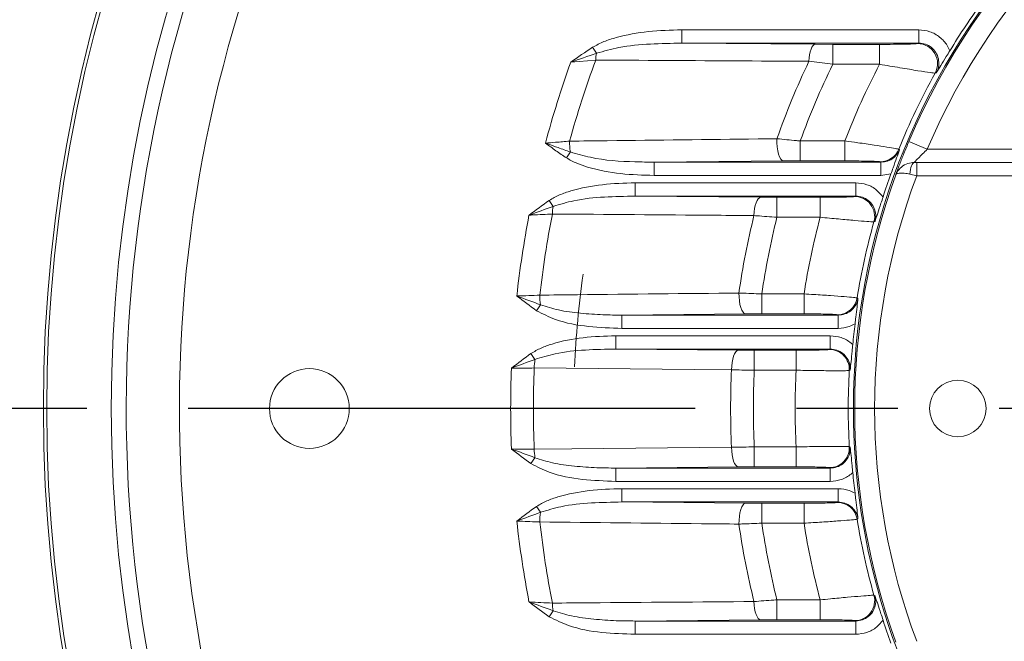
# Model space of a CAD drawing. Units: millimetres. Extents: x 0 to 425, y 0 to 273.
# Drawn here: x 49 to 74, y 138 to 154 of the extents above; entities that cross this region are included whole.
import ezdxf

# ---------------------------------------------------------------- set-up
doc = ezdxf.new("R2010")
doc.units = ezdxf.units.MM
doc.linetypes.add('CENTERX2', pattern=[20.32, 12.7, -2.54, 2.54, -2.54])
doc.layers.add('CENTER', color=16, linetype='CENTERX2')
doc.layers.add('DIMENSION', color=5, linetype='Continuous')
doc.styles.add('SLDTEXTSTYLE0', font='TXT', dxfattribs={"width": 0.605})
doc.dimstyles.new('SLDDIMSTYLE1', dxfattribs={"dimtxt": 2.54, "dimasz": 2.54, "dimexe": 0, "dimexo": 0.0625, "dimgap": 0.635, "dimtad": 0, "dimtih": 1, "dimtoh": 1, "dimdec": 1, "dimlfac": 6, "dimrnd": 1e-09, "dimzin": 12, "dimdsep": 46, "dimtxsty": 'SLDTEXTSTYLE0', "dimsah": 1, "dimcen": 0.09, "dimadec": 0, "dimazin": 3, "dimtfac": 1, "dimtdec": 1, "dimtofl": 0, "dimtmove": 0, "dimatfit": 3, "dimfxl": 1, "dimfrac": 2, "dimtolj": 1, "dimtzin": 12, "dimarcsym": 0})
doc.dimstyles.new('SLDDIMSTYLE2', dxfattribs={"dimtxt": 2.54, "dimasz": 2.54, "dimexe": 0, "dimexo": 0.0625, "dimgap": 0.635, "dimtad": 0, "dimtih": 1, "dimtoh": 1, "dimdec": 0, "dimlfac": 6, "dimrnd": 1e-09, "dimzin": 12, "dimdsep": 46, "dimtxsty": 'SLDTEXTSTYLE0', "dimsah": 1, "dimcen": 0.09, "dimadec": 0, "dimazin": 3, "dimtfac": 1, "dimtofl": 0, "dimtmove": 0, "dimatfit": 3, "dimfxl": 1, "dimfrac": 2, "dimtolj": 1, "dimtzin": 12, "dimarcsym": 0})
doc.dimstyles.new('SLDDIMSTYLE3', dxfattribs={"dimtxt": 2.54, "dimasz": 2.54, "dimexe": 0, "dimexo": 0.0625, "dimgap": 0.635, "dimtad": 0, "dimtih": 1, "dimtoh": 1, "dimdec": 0, "dimlfac": 6, "dimrnd": 1e-09, "dimzin": 12, "dimdsep": 46, "dimtxsty": 'SLDTEXTSTYLE0', "dimsah": 1, "dimcen": 0.09, "dimadec": 0, "dimazin": 3, "dimtfac": 1, "dimtdec": 0, "dimtofl": 0, "dimtmove": 0, "dimatfit": 3, "dimfxl": 1, "dimfrac": 2, "dimtolj": 1, "dimtzin": 12, "dimarcsym": 0})
doc.dimstyles.new('SLDDIMSTYLE4', dxfattribs={"dimtxt": 2.54, "dimasz": 2.54, "dimexe": 0, "dimexo": 0.0625, "dimgap": 0.635, "dimtad": 0, "dimtih": 1, "dimtoh": 1, "dimdec": 1, "dimlfac": 6, "dimrnd": 1e-09, "dimzin": 12, "dimdsep": 46, "dimtxsty": 'SLDTEXTSTYLE0', "dimsah": 1, "dimcen": 0, "dimadec": 0, "dimazin": 3, "dimtfac": 1, "dimtdec": 1, "dimtofl": 0, "dimtmove": 0, "dimatfit": 3, "dimfxl": 1, "dimfrac": 2, "dimtolj": 1, "dimtzin": 12, "dimarcsym": 0})
doc.dimstyles.new('SLDDIMSTYLE7', dxfattribs={"dimtxt": 2.54, "dimasz": 2.54, "dimexe": 0, "dimexo": 0.0625, "dimgap": 0.635, "dimtad": 0, "dimtih": 1, "dimtoh": 1, "dimdec": 4, "dimlfac": 6, "dimzin": 12, "dimdsep": 46, "dimtxsty": 'SLDTEXTSTYLE0', "dimsah": 1, "dimcen": 0.09, "dimadec": 1, "dimazin": 3, "dimtfac": 1, "dimtdec": 1, "dimtofl": 0, "dimtmove": 0, "dimatfit": 3, "dimfxl": 1, "dimfrac": 2, "dimtolj": 1, "dimtzin": 12, "dimarcsym": 0})
doc.dimstyles.new('SLDDIMSTYLE8', dxfattribs={"dimtxt": 2.54, "dimasz": 2.54, "dimexe": 0, "dimexo": 0.0625, "dimgap": 0.635, "dimtad": 0, "dimtih": 1, "dimtoh": 1, "dimdec": 4, "dimlfac": 6, "dimzin": 12, "dimdsep": 46, "dimtxsty": 'SLDTEXTSTYLE0', "dimsah": 1, "dimcen": 0.09, "dimadec": 0, "dimazin": 3, "dimtfac": 1, "dimtofl": 0, "dimtmove": 0, "dimatfit": 3, "dimfxl": 1, "dimfrac": 2, "dimtolj": 1, "dimtzin": 12, "dimarcsym": 0})

# ---------------------------------------------------------------- blocks, each defined once
blk = doc.blocks.new('_D_1')
at = {"layer": 'DIMENSION'}
for p, q in [((85.525, 210.913), (22.326, 210.913)), ((24.866, 210.913), (24.866, 189.404)), ((24.866, 144.247), (24.866, 185.506)), ((43.435, 144.247), (22.326, 144.247))]:
    blk.add_line(p, q, dxfattribs=at)
for points in [[(24.866, 210.913), (24.485, 208.373), (25.247, 208.373)], [(24.866, 144.247), (25.247, 146.787), (24.485, 146.787)]]:
    blk.add_solid(points, dxfattribs=at)
at = {"layer": 'DIMENSION', "insert": (21.956, 188.78), "char_height": 2.54, "attachment_point": 1, "style": 'SLDTEXTSTYLE0'}
blk.add_mtext('400', dxfattribs=at)
blk = doc.blocks.new('_D_7')
at = {"layer": 'DIMENSION'}
for p, q in [((103.933, 182.56), (109.676, 195.996)), ((109.676, 195.996), (112.851, 195.996)), ((71.181, 105.933), (103.933, 182.56))]:
    blk.add_line(p, q, dxfattribs=at)
blk.add_arc((87.557, 144.247), 78.475, 63.36919, 78.23158, dxfattribs=at)
for points in [[(103.933, 182.56), (102.584, 180.374), (103.285, 180.075)], [(71.181, 105.933), (72.53, 108.119), (71.829, 108.418)]]:
    blk.add_solid(points, dxfattribs=at)
at = {"layer": 'DIMENSION', "char_height": 2.54, "attachment_point": 1, "style": 'SLDTEXTSTYLE0'}
for s, insert in [('%%c', (112.851, 197.122)), ('500', (116.554, 197.129))]:
    blk.add_mtext(s, dxfattribs=dict(at, insert=insert))
blk = doc.blocks.new('_D_10')
at = {"layer": 'DIMENSION'}
for p, q in [((45.369, 161.721), (32.083, 167.225)), ((43.435, 144.247), (27.512, 144.247))]:
    blk.add_line(p, q, dxfattribs=at)
for start, end in [(157.5, 166.69991), (170.66178, 180)]:
    blk.add_arc((87.557, 144.247), 57.505, start, end, dxfattribs=at)
for points in [[(34.43, 166.253), (33.155, 164.023), (33.865, 163.747)], [(30.052, 144.247), (30.489, 146.777), (29.728, 146.794)]]:
    blk.add_solid(points, dxfattribs=at)
at = {"layer": 'DIMENSION', "insert": (27.076, 156.852), "char_height": 2.54, "attachment_point": 1, "style": 'SLDTEXTSTYLE0'}
blk.add_mtext('22.5°', dxfattribs=at)
blk = doc.blocks.new('_D_11')
at = {"layer": 'DIMENSION'}
for p, q in [((45.369, 161.721), (36.213, 165.514)), ((45.369, 126.772), (36.213, 122.979))]:
    blk.add_line(p, q, dxfattribs=at)
for start, end in [(157.5, 188.2818), (192.5649, 202.5)]:
    blk.add_arc((87.557, 144.247), 53.034, start, end, dxfattribs=at)
for points in [[(38.56, 164.542), (37.289, 162.31), (38, 162.035)], [(38.56, 123.951), (38, 126.458), (37.289, 126.183)]]:
    blk.add_solid(points, dxfattribs=at)
at = {"layer": 'DIMENSION', "insert": (32.758, 135.983), "char_height": 2.54, "attachment_point": 1, "style": 'SLDTEXTSTYLE0'}
blk.add_mtext('45°', dxfattribs=at)
blk = doc.blocks.new('_D_17')
at = {"layer": 'DIMENSION'}
for p, q in [((37.974, 146.279), (37.974, 233.236)), ((157.908, 141.465), (157.908, 233.236)), ((37.974, 230.696), (103.179, 230.696)), ((157.908, 230.696), (109, 230.696))]:
    blk.add_line(p, q, dxfattribs=at)
for points in [[(37.974, 230.696), (40.514, 230.315), (40.514, 231.077)], [(157.908, 230.696), (155.368, 231.077), (155.368, 230.315)]]:
    blk.add_solid(points, dxfattribs=at)
at = {"layer": 'DIMENSION', "insert": (103.179, 232.021), "char_height": 2.54, "attachment_point": 1, "style": 'SLDTEXTSTYLE0'}
blk.add_mtext('720', dxfattribs=at)
blk = doc.blocks.new('_D_19')
at = {"layer": 'DIMENSION'}
for p, q in [((37.974, 146.279), (37.974, 227.809)), ((137.557, 160.112), (137.557, 227.809)), ((37.974, 225.269), (88.168, 225.269)), ((137.557, 225.269), (93.989, 225.269))]:
    blk.add_line(p, q, dxfattribs=at)
for points in [[(37.974, 225.269), (40.514, 224.888), (40.514, 225.65)], [(137.557, 225.269), (135.017, 225.65), (135.017, 224.888)]]:
    blk.add_solid(points, dxfattribs=at)
at = {"layer": 'DIMENSION', "insert": (88.168, 226.595), "char_height": 2.54, "attachment_point": 1, "style": 'SLDTEXTSTYLE0'}
blk.add_mtext('598', dxfattribs=at)
blk = doc.blocks.new('SW_CENTERMARKSYMBOL_0')
at = {"layer": 'CENTER', "color": 0}
blk.add_line((15.098, -38.495), (-26.145, -38.495), dxfattribs=at)

msp = doc.modelspace()

# ---------------------------------------------------------------- linework, layer by layer
at = {"color": 7, "linetype": 'Continuous', "lineweight": 15}
for p, q in [((66.058035, 153.404675), (66.058035, 153.737894)), ((66.058035, 153.737894), (71.998099, 153.737894)), ((71.998099, 153.404675), (71.998099, 153.737894)), ((63.917669, 153.150667), (63.822748, 153.302662)), ((66.058035, 153.404675), (69.398007, 153.375396)), ((71.998099, 153.404675), (66.058035, 153.404675)), ((69.398007, 153.375396), (69.839907, 153.373554)), ((69.839907, 153.373554), (71.012367, 153.373554)), ((69.839907, 152.873725), (69.839907, 153.373554)), ((71.012367, 152.873725), (71.012367, 153.373554)), ((71.96839, 153.394233), (71.998099, 153.404675)), ((63.899628, 152.98191), (63.272868, 152.926097)), ((69.839907, 152.873725), (69.243548, 152.948964)), ((71.012367, 152.873725), (69.839907, 152.873725)), ((72.436015, 152.662589), (72.405019, 152.652185)), ((69.027242, 150.952626), (69.027242, 150.452797)), ((69.027242, 150.952626), (70.144895, 150.952626)), ((70.144895, 150.952626), (70.144895, 150.452797)), ((72.210283, 150.746509), (71.749876, 150.941509)), ((63.264789, 150.677651), (63.167798, 150.526968)), ((71.494274, 150.744693), (71.513627, 150.733757)), ((72.210283, 150.746509), (75.547779, 150.746509)), ((68.60279, 150.450954), (65.362035, 150.421675)), ((65.362035, 150.421675), (65.362035, 150.088456)), ((65.362035, 150.421675), (71.049721, 150.421675)), ((69.027242, 150.452797), (68.60279, 150.450954)), ((70.144895, 150.452797), (69.027242, 150.452797)), ((71.049721, 150.421675), (71.031401, 150.432117)), ((71.049721, 150.421675), (71.049721, 150.088456)), ((71.883475, 150.413214), (71.944702, 150.413175)), ((71.944702, 150.413175), (71.944702, 150.079842)), ((71.944702, 150.413175), (75.547779, 150.413175)), ((71.049721, 150.088456), (65.362035, 150.088456)), ((71.298866, 150.126517), (71.049721, 150.088456)), ((71.944702, 150.079842), (71.775894, 150.119959)), ((75.637282, 150.079842), (71.944702, 150.079842)), ((64.887832, 149.571342), (64.887832, 149.904561)), ((64.887832, 149.904561), (70.417428, 149.904561)), ((70.417428, 149.571342), (70.417428, 149.904561)), ((64.887832, 149.571342), (68.032396, 149.542063)), ((70.417428, 149.571342), (64.887832, 149.571342)), ((70.392787, 149.5609), (70.417428, 149.571342)), ((62.833298, 149.313241), (62.734141, 149.462508)), ((68.032396, 149.542063), (68.443069, 149.54022)), ((68.443069, 149.54022), (69.524478, 149.54022)), ((68.443069, 149.040392), (68.443069, 149.54022)), ((69.524478, 149.040392), (69.524478, 149.54022)), ((69.524478, 149.040392), (68.443069, 149.040392)), ((70.899402, 148.936756), (70.873547, 148.926219)), ((68.061599, 147.119292), (68.061599, 146.619464)), ((68.061599, 147.119292), (69.12062, 147.119292)), ((69.12062, 147.119292), (69.12062, 146.619464)), ((62.518894, 146.847422), (62.418761, 146.698809)), ((70.45285, 147.018728), (70.473429, 147.007925)), ((67.658088, 146.617621), (64.554899, 146.588342)), ((64.554899, 146.588342), (64.554899, 146.255123)), ((64.554899, 146.588342), (69.979447, 146.588342)), ((68.061599, 146.619464), (67.658088, 146.617621)), ((69.12062, 146.619464), (68.061599, 146.619464)), ((69.979447, 146.588342), (69.959967, 146.598784)), ((69.979447, 146.588342), (69.979447, 146.255123)), ((69.979447, 146.255123), (64.554899, 146.255123)), ((64.401261, 145.738008), (64.401261, 146.071228)), ((64.401261, 146.071228), (69.77887, 146.071228)), ((69.77887, 145.738008), (69.77887, 146.071228)), ((62.378492, 145.478205), (62.277647, 145.626336)), ((64.401261, 145.738008), (67.475099, 145.708729)), ((69.77887, 145.738008), (64.401261, 145.738008)), ((67.475099, 145.708729), (67.8745, 145.706887)), ((67.8745, 145.706887), (68.922885, 145.706887)), ((67.8745, 145.207058), (67.8745, 145.706887)), ((68.922885, 145.207058), (68.922885, 145.706887)), ((69.75736, 145.727567), (69.77887, 145.738008)), ((68.922885, 145.207058), (67.8745, 145.207058)), ((70.278585, 145.210924), (70.255918, 145.200254)), ((67.8745, 143.285959), (67.8745, 142.78613)), ((67.8745, 143.285959), (68.922885, 143.285959)), ((68.922885, 143.285959), (68.922885, 142.78613)), ((70.255918, 143.292763), (70.278585, 143.282093)), ((62.378492, 143.014812), (62.277647, 142.866681)), ((67.475099, 142.784288), (64.401261, 142.755009)), ((64.401261, 142.755009), (64.401261, 142.42179)), ((64.401261, 142.755009), (69.77887, 142.755009)), ((67.8745, 142.78613), (67.475099, 142.784288)), ((68.922885, 142.78613), (67.8745, 142.78613)), ((69.77887, 142.755009), (69.75736, 142.765451)), ((69.77887, 142.755009), (69.77887, 142.42179)), ((69.77887, 142.42179), (64.401261, 142.42179)), ((64.554899, 141.904675), (64.554899, 142.237894)), ((64.554899, 142.237894), (69.979447, 142.237894)), ((69.979447, 141.904675), (69.979447, 142.237894)), ((64.554899, 141.904675), (67.658088, 141.875396)), ((69.979447, 141.904675), (64.554899, 141.904675)), ((69.959967, 141.894233), (69.979447, 141.904675)), ((62.518894, 141.645595), (62.418761, 141.794208)), ((67.658088, 141.875396), (68.061599, 141.873554)), ((68.061599, 141.873554), (69.12062, 141.873554)), ((68.061599, 141.373725), (68.061599, 141.873554)), ((69.12062, 141.373725), (69.12062, 141.873554)), ((70.473429, 141.485092), (70.45285, 141.474289)), ((69.12062, 141.373725), (68.061599, 141.373725)), ((68.443069, 139.452626), (68.443069, 138.952797)), ((68.443069, 139.452626), (69.524478, 139.452626)), ((69.524478, 139.452626), (69.524478, 138.952797)), ((70.873547, 139.566798), (70.899402, 139.556261)), ((62.833298, 139.179776), (62.734141, 139.030509)), ((68.032396, 138.950954), (64.887832, 138.921675)), ((68.443069, 138.952797), (68.032396, 138.950954)), ((69.524478, 138.952797), (68.443069, 138.952797)), ((70.417428, 138.921675), (70.392787, 138.932117)), ((64.887832, 138.921675), (64.887832, 138.588456)), ((64.887832, 138.921675), (70.417428, 138.921675)), ((70.417428, 138.921675), (70.417428, 138.588456)), ((70.417428, 138.588456), (64.887832, 138.588456))]:
    msp.add_line(p, q, dxfattribs=at)
at = {"color": 7, "linetype": 'Continuous', "lineweight": 15, "flags": 128}
for points in [[(69.243548, 152.948964), (69.250575, 153.033869), (69.262097, 153.113947), (69.277761, 153.186758), (69.297092, 153.250082), (69.319499, 153.301988), (69.3443, 153.340895), (69.370737, 153.365615), (69.398007, 153.375396)], [(68.441568, 151.007808), (68.442045, 150.904233), (68.449421, 150.802656), (68.46338, 150.707437), (68.483322, 150.622661), (68.508392, 150.551968), (68.537513, 150.498392), (68.569436, 150.464232), (68.60279, 150.450954)], [(71.883475, 150.413214), (71.864093, 150.406999), (71.845333, 150.390275), (71.827799, 150.363579), (71.812054, 150.327769), (71.798604, 150.283995), (71.78788, 150.233665), (71.780228, 150.178394), (71.775894, 150.119959)], [(67.866322, 149.083025), (67.872324, 149.173054), (67.883675, 149.258712), (67.899996, 149.337136), (67.920741, 149.405705), (67.945216, 149.462128), (67.972606, 149.504521), (68.001993, 149.531466), (68.032396, 149.542063)], [(67.48883, 147.141869), (67.491371, 147.042478), (67.500517, 146.946057), (67.515906, 146.856426), (67.536928, 146.777138), (67.562751, 146.711332), (67.59235, 146.661617), (67.624555, 146.629962), (67.658088, 146.617621)], [(67.304285, 145.217087), (67.30873, 145.311953), (67.31924, 145.403062), (67.335432, 145.487093), (67.356716, 145.560982), (67.382316, 145.622035), (67.411298, 145.668027), (67.442606, 145.697281), (67.475099, 145.708729)], [(67.304285, 145.217087), (66.364554, 145.225744), (62.358888, 145.262901)], [(62.358888, 143.230116), (63.298595, 143.238864), (67.304285, 143.275931)], [(67.304285, 143.275931), (67.30873, 143.181064), (67.31924, 143.089955), (67.335432, 143.005924), (67.356716, 142.932035), (67.382316, 142.870982), (67.411298, 142.82499), (67.442606, 142.795737), (67.475099, 142.784288)], [(67.48883, 141.351148), (67.491371, 141.450539), (67.500517, 141.54696), (67.515906, 141.636591), (67.536928, 141.715879), (67.562751, 141.781685), (67.59235, 141.8314), (67.624555, 141.863055), (67.658088, 141.875396)], [(67.866322, 139.409992), (67.872324, 139.319963), (67.883675, 139.234305), (67.899996, 139.155882), (67.920741, 139.087312), (67.945216, 139.030889), (67.972606, 138.988496), (68.001993, 138.961551), (68.032396, 138.950954)]]:
    msp.add_lwpolyline(points, dxfattribs=at)
at = {"color": 7, "linetype": 'Continuous', "lineweight": 15}
for centre, radius in [((87.557197, 144.246509), 37.5), ((87.557197, 144.246509), 37.416667), ((87.557197, 144.246509), 35.798395), ((56.723864, 144.246509), 1), ((72.973864, 144.246509), 0.708333)]:
    msp.add_circle(centre, radius, dxfattribs=at)
for centre, radius, start, end in [((87.557197, 144.246509), 35.423516, 98.2264973, 201.7735027), ((87.557197, 144.246509), 34.09201, 98.4047548, 201.5952452), ((87.557197, 144.246509), 45.833333, 140.7358759, 219.2641241), ((87.557197, 144.246509), 17.200295, 291.3219061, 180), ((87.557197, 144.246509), 17.166667, 112.9544994, 157.0455006), ((87.557197, 144.246509), 16.666667, 112.9544994, 157.0455006), ((87.557197, 144.246509), 17.288951, 143.8254006, 148.766921), ((71.96648, 152.893626), 0.500611, 331.1646576, 89.7813007), ((65.259759, 152.921845), 1.361457, 170.3242853, 177.4713891), ((87.557197, 144.246509), 25.788833, 160.3323388, 165.0480577), ((87.557197, 144.246509), 25.2188, 159.7336649, 164.5867769), ((87.557197, 144.246509), 20.276155, 154.5834185, 160.5210427), ((87.557197, 144.246509), 19.706122, 154.0368035, 160.1044647), ((87.557197, 144.246509), 18.659053, 152.4604434, 158.9364722), ((87.557197, 144.246509), 17.327547, 150.9806623, 157.9744245), ((64.660277, 150.913669), 1.415306, 178.5644263, 189.5995398), ((71.030593, 150.932321), 0.500204, 270.092545, 337.9693015), ((87.557197, 144.246509), 17.166667, 160.0615668, 199.9384332), ((87.557197, 144.246509), 16.666667, 159.5126849, 200.4873151), ((87.557197, 144.246509), 17.288951, 160.116906, 162.1417263), ((70.391383, 149.060412), 0.500489, 344.4473788, 89.8393007), ((64.153371, 149.085109), 1.339641, 170.1951134, 178.4046471), ((87.557197, 144.246509), 25.788833, 169.1685381, 173.7212523), ((87.557197, 144.246509), 25.2188, 168.8520143, 173.5268365), ((87.557197, 144.246509), 20.276155, 166.2000714, 171.790309), ((87.557197, 144.246509), 19.706122, 165.9204563, 171.6174761), ((87.557197, 144.246509), 18.659053, 165.1126188, 171.1434041), ((87.557197, 144.246509), 17.327547, 164.3313607, 170.7937349), ((87.557197, 144.246509), 24.208333, 172.0073964, 177.5259968), ((63.86513, 147.078939), 1.365999, 179.5519424, 189.7579117), ((69.959037, 147.099093), 0.500309, 270.1064807, 350.7565144), ((87.557197, 144.246509), 17.288951, 172.9508079, 174.6726769), ((69.756246, 145.227171), 0.500397, 356.9165921, 89.8723499), ((63.700731, 145.249269), 1.341913, 170.1770429, 179.4179481), ((87.557197, 144.246509), 25.788833, 177.7489845, 182.2510155), ((87.557197, 144.246509), 25.2188, 177.6901851, 182.3098149), ((87.557197, 144.246509), 20.276155, 177.2563199, 182.7436801), ((87.557197, 144.246509), 19.706122, 177.2060833, 182.7939167), ((87.557197, 144.246509), 18.659053, 177.0491653, 182.9508347), ((87.557197, 144.246509), 17.327547, 176.844721, 183.155279), ((87.557197, 144.246509), 17.200295, 180, 248.6780939), ((63.700731, 143.243748), 1.341913, 180.5820519, 189.8229571), ((69.756246, 143.265846), 0.500397, 270.1276501, 3.0834079), ((87.557197, 144.246509), 17.288951, 185.3273231, 187.0491921), ((69.959037, 141.393925), 0.500309, 9.2434856, 89.8935193), ((87.557197, 144.246509), 25.788833, 186.2787477, 190.8314619), ((63.86513, 141.414078), 1.365999, 170.2420883, 180.4480576), ((87.557197, 144.246509), 25.2188, 186.4731635, 191.1479857), ((87.557197, 144.246509), 17.327547, 189.2062651, 195.6686393), ((87.557197, 144.246509), 20.276155, 188.209691, 193.7999286), ((87.557197, 144.246509), 19.706122, 188.3825239, 194.0795437), ((87.557197, 144.246509), 18.659053, 188.8565959, 194.8873812), ((70.391383, 139.432605), 0.500489, 270.1606993, 15.5526212), ((64.153371, 139.407908), 1.339641, 181.5953529, 189.8048866), ((87.557197, 144.246509), 17.288951, 197.8582737, 199.883094)]:
    msp.add_arc(centre, radius, start, end, dxfattribs=at)
for points, knots in [([(63.822748, 153.302662), (63.915756, 153.35208), (64.104, 153.452099), (64.570891, 153.595988), (65.224337, 153.714101), (65.778312, 153.729911), (66.058035, 153.737894)], [0, 0, 0, 0, 0.13713298, 0.277551156, 0.635207327, 1, 1, 1, 1]), ([(71.998099, 153.737894), (72.092172, 153.72869), (72.280325, 153.710282), (72.529452, 153.566017), (72.693071, 153.387584), (72.753074, 153.256831), (72.774019, 153.211189)], [0, 0, 0, 0, 0.2830344666, 0.5660933541, 0.8485357487, 1, 1, 1, 1]), ([(63.272868, 152.926097), (63.273754, 152.926735), (63.454085, 153.056477), (63.638871, 153.179873), (63.822748, 153.302662)], [0, 0, 0, 0, 0.004915955, 1, 1, 1, 1]), ([(66.058035, 153.404675), (65.795369, 153.399859), (65.268471, 153.390197), (64.54658, 153.327356), (64.104564, 153.203175), (63.917669, 153.150667)], [0, 0, 0, 0, 0.364579039, 0.731328271, 1, 1, 1, 1]), ([(71.012367, 153.373554), (71.130772, 153.373854), (71.367767, 153.374455), (71.678263, 153.379124), (71.884407, 153.385565), (71.956257, 153.391026), (71.96652, 153.393739), (71.96839, 153.394233)], [0, 0, 0, 0, 0.261163171, 0.522739042, 0.76931939, 0.957950439, 1, 1, 1, 1]), ([(72.436015, 152.662589), (72.44026, 152.670491), (72.470951, 152.727629), (72.505533, 152.846161), (72.497253, 153.016504), (72.432418, 153.175064), (72.318315, 153.302146), (72.16776, 153.388326), (72.054685, 153.399222), (71.998099, 153.404675)], [0, 0, 0, 0, 0.025998707, 0.187975099, 0.349612994, 0.511399778, 0.673760776, 0.836743036, 1, 1, 1, 1]), ([(63.917669, 153.150667), (63.703875, 153.077214), (63.488943, 153.003369), (63.274006, 152.926504), (63.272868, 152.926097)], [0, 0, 0, 0, 0.994701719, 1, 1, 1, 1]), ([(72.774019, 153.211189), (72.74475, 153.163146), (72.665137, 153.03247), (72.549914, 152.846628), (72.472969, 152.722713), (72.436258, 152.662984), (72.436015, 152.662589)], [0, 0, 0, 0, 0.230550774, 0.627093336, 0.997529999, 1, 1, 1, 1]), ([(69.243548, 152.948964), (68.927064, 152.950706), (67.344631, 152.959413), (65.5641, 152.970658), (64.101065, 152.980549), (63.899628, 152.98191)], [0, 0, 0, 0, 0.177345514, 0.886733334, 1, 1, 1, 1]), ([(72.405019, 152.652185), (72.402435, 152.652129), (72.388346, 152.651827), (72.28776, 152.6645), (71.992396, 152.710949), (71.537381, 152.786077), (71.186611, 152.844636), (71.012367, 152.873725)], [0, 0, 0, 0, 0.043851046, 0.239035306, 0.488170366, 0.745750941, 1, 1, 1, 1]), ([(62.641508, 150.900254), (62.725022, 150.906506), (62.930395, 150.921882), (63.128103, 150.938981), (63.245415, 150.949126)], [0, 0, 0, 0, 0.4066460829, 1, 1, 1, 1]), ([(62.641508, 150.900254), (62.642607, 150.89985), (62.646988, 150.898243), (62.666859, 150.890956), (62.771326, 150.852708), (62.975071, 150.778412), (63.162664, 150.713169), (63.264789, 150.677651)], [0, 0, 0, 0, 0.005289511, 0.021065064, 0.095565618, 0.507628504, 1, 1, 1, 1]), ([(63.167798, 150.526968), (63.078935, 150.586506), (62.901069, 150.705676), (62.728949, 150.834818), (62.642348, 150.899625), (62.641508, 150.900254)], [0, 0, 0, 0, 0.4971667911, 0.9951196498, 1, 1, 1, 1]), ([(63.245415, 150.949126), (63.560068, 150.952587), (65.133341, 150.969891), (66.865286, 150.98943), (68.284176, 151.005973), (68.441568, 151.007808)], [0, 0, 0, 0, 0.18184875, 0.909245893, 1, 1, 1, 1]), ([(68.441568, 151.007808), (68.604758, 150.992939), (68.797899, 150.97534), (68.996453, 150.955675), (69.027242, 150.952626)], [0, 0, 0, 0, 0.8449344867, 1, 1, 1, 1]), ([(70.144895, 150.952626), (70.253692, 150.938023), (70.511119, 150.903473), (70.884971, 150.849343), (71.209666, 150.798864), (71.43444, 150.760426), (71.474265, 150.749954), (71.494274, 150.744693)], [0, 0, 0, 0, 0.1608259233, 0.380532861, 0.588616196, 0.7933027982, 1, 1, 1, 1]), ([(71.419508, 150.100517), (71.428095, 150.124174), (71.447559, 150.177797), (71.518654, 150.368534), (71.622805, 150.636586), (71.707458, 150.839723), (71.749876, 150.941509)], [0, 0, 0, 0, 0.201185204, 0.456008983, 0.727421467, 1, 1, 1, 1]), ([(63.264789, 150.677651), (63.43185, 150.62865), (63.95815, 150.474281), (64.670119, 150.430152), (65.202681, 150.423628), (65.362035, 150.421675)], [0, 0, 0, 0, 0.245789833, 0.774324343, 1, 1, 1, 1]), ([(71.049721, 150.421675), (71.106089, 150.427143), (71.218783, 150.438073), (71.368124, 150.524364), (71.465441, 150.630361), (71.501384, 150.707487), (71.513627, 150.733757)], [0, 0, 0, 0, 0.2847142, 0.569209234, 0.853264387, 1, 1, 1, 1]), ([(71.513627, 150.733757), (71.513472, 150.733321), (71.490057, 150.667319), (71.441952, 150.529753), (71.369611, 150.323396), (71.317889, 150.179458), (71.298866, 150.126517)], [0, 0, 0, 0, 0.002463805, 0.373019363, 0.769393359, 1, 1, 1, 1]), ([(72.210283, 150.746509), (72.169552, 150.707444), (72.090559, 150.631681), (71.989155, 150.527522), (71.921713, 150.45529), (71.894933, 150.425864), (71.885405, 150.415351), (71.88422, 150.414038), (71.883475, 150.413214)], [0, 0, 0, 0, 0.26908636, 0.521872056, 0.740132974, 0.884039752, 0.927186783, 1, 1, 1, 1]), ([(65.362035, 150.088456), (65.083681, 150.0968), (64.522075, 150.113635), (63.873418, 150.23681), (63.42102, 150.387017), (63.252642, 150.480077), (63.167798, 150.526968)], [0, 0, 0, 0, 0.36933236, 0.745163605, 0.87159138, 1, 1, 1, 1]), ([(71.031401, 150.432117), (71.018424, 150.434421), (70.992482, 150.439027), (70.843826, 150.445068), (70.629904, 150.44973), (70.384778, 150.452382), (70.21632, 150.452673), (70.144895, 150.452797)], [0, 0, 0, 0, 0.202561961, 0.404904244, 0.613335867, 0.836057285, 1, 1, 1, 1]), ([(71.883475, 150.413214), (71.829198, 150.408086), (71.712662, 150.397074), (71.557175, 150.307852), (71.463028, 150.198663), (71.428506, 150.125222), (71.419698, 150.10104), (71.419508, 150.100517)], [0, 0, 0, 0, 0.262861823, 0.564385076, 0.859649929, 0.996967217, 1, 1, 1, 1]), ([(71.775894, 150.119959), (71.727102, 150.129728), (71.622048, 150.15076), (71.49972, 150.149414), (71.437532, 150.128238), (71.422218, 150.107889), (71.419565, 150.100673), (71.419508, 150.100517)], [0, 0, 0, 0, 0.262528708, 0.565245655, 0.86061605, 0.996994779, 1, 1, 1, 1]), ([(62.734141, 149.462508), (62.819694, 149.510997), (62.992963, 149.6092), (63.437429, 149.756853), (64.071388, 149.8795), (64.613618, 149.896144), (64.887832, 149.904561)], [0, 0, 0, 0, 0.132477472, 0.268302305, 0.629969313, 1, 1, 1, 1]), ([(70.417428, 149.904561), (70.511043, 149.895167), (70.698278, 149.876379), (70.939328, 149.742365), (71.05036, 149.60937), (71.101262, 149.548399)], [0, 0, 0, 0, 0.351290092, 0.702602846, 1, 1, 1, 1]), ([(64.887832, 149.571342), (64.632103, 149.566272), (64.118878, 149.556097), (63.424881, 149.49124), (63.005383, 149.365019), (62.833298, 149.313241)], [0, 0, 0, 0, 0.369379449, 0.741308744, 1, 1, 1, 1]), ([(69.524478, 149.54022), (69.624654, 149.540477), (69.825034, 149.540991), (70.091256, 149.544994), (70.288433, 149.550845), (70.375874, 149.556574), (70.389193, 149.559981), (70.392787, 149.5609)], [0, 0, 0, 0, 0.232558648, 0.4651878576, 0.69520776, 0.9177720385, 1, 1, 1, 1]), ([(70.899402, 148.936756), (70.905349, 148.962349), (70.923957, 149.042426), (70.915312, 149.183519), (70.851, 149.341756), (70.736917, 149.468829), (70.58673, 149.554954), (70.473886, 149.565877), (70.417428, 149.571342)], [0, 0, 0, 0, 0.085648289, 0.267988791, 0.450375653, 0.633177548, 0.816474639, 1, 1, 1, 1]), ([(71.101262, 149.548399), (71.0839, 149.494889), (71.036696, 149.349409), (70.967604, 149.142003), (70.921437, 149.003756), (70.899547, 148.937197), (70.899402, 148.936756)], [0, 0, 0, 0, 0.230620913, 0.626993345, 0.997532692, 1, 1, 1, 1]), ([(62.227813, 149.092763), (62.228624, 149.093387), (62.394361, 149.220692), (62.564668, 149.341897), (62.734141, 149.462508)], [0, 0, 0, 0, 0.004894752, 1, 1, 1, 1]), ([(62.833298, 149.313241), (62.632592, 149.24104), (62.430812, 149.168453), (62.228888, 149.093164), (62.227813, 149.092763)], [0, 0, 0, 0, 0.994674725, 1, 1, 1, 1]), ([(62.814249, 149.122406), (62.650608, 149.114536), (62.460677, 149.105402), (62.261761, 149.094622), (62.231279, 149.092953), (62.227813, 149.092763)], [0, 0, 0, 0, 0.846545675, 0.982547075, 1, 1, 1, 1]), ([(67.866322, 149.083025), (67.55214, 149.085361), (65.867199, 149.097884), (64.183775, 149.111405), (62.814249, 149.122406)], [0, 0, 0, 0, 0.186464291, 1, 1, 1, 1]), ([(68.443069, 149.040392), (68.273953, 149.052704), (68.07723, 149.067025), (67.892277, 149.081056), (67.866322, 149.083025)], [0, 0, 0, 0, 0.8596682441, 1, 1, 1, 1]), ([(70.873547, 148.926219), (70.868116, 148.925871), (70.848035, 148.92458), (70.713882, 148.932917), (70.408443, 148.958421), (69.993751, 148.995961), (69.680752, 149.025596), (69.524478, 149.040392)], [0, 0, 0, 0, 0.0832154401, 0.3076701793, 0.5379390548, 0.7693020768, 1, 1, 1, 1]), ([(61.923056, 147.06692), (61.928526, 147.067099), (62.123628, 147.073457), (62.31407, 147.081654), (62.499173, 147.089621)], [0, 0, 0, 0, 0.028033473, 1, 1, 1, 1]), ([(62.499173, 147.089621), (62.812669, 147.09285), (64.475548, 147.109975), (66.13899, 147.127582), (67.48883, 147.141869)], [0, 0, 0, 0, 0.188525887, 1, 1, 1, 1]), ([(67.48883, 147.141869), (67.652664, 147.135805), (67.841519, 147.128815), (68.035853, 147.120406), (68.061599, 147.119292)], [0, 0, 0, 0, 0.867515464, 1, 1, 1, 1]), ([(69.12062, 147.119292), (69.202451, 147.114485), (69.433079, 147.100935), (69.79568, 147.07711), (70.142813, 147.051331), (70.387413, 147.029928), (70.431028, 147.022463), (70.45285, 147.018728)], [0, 0, 0, 0, 0.1216618841, 0.3428883244, 0.5621107932, 0.7809117623, 1, 1, 1, 1]), ([(61.923056, 147.06692), (61.924114, 147.066521), (62.122826, 146.991557), (62.321389, 146.919297), (62.518894, 146.847422)], [0, 0, 0, 0, 0.005322649, 1, 1, 1, 1]), ([(62.418761, 146.698809), (62.252736, 146.818821), (62.085897, 146.939422), (61.923846, 147.066302), (61.923056, 147.06692)], [0, 0, 0, 0, 0.995124042, 1, 1, 1, 1]), ([(62.518894, 146.847422), (62.666937, 146.800332), (62.993228, 146.696544), (63.520895, 146.632588), (64.051372, 146.592471), (64.397081, 146.589636), (64.554899, 146.588342)], [0, 0, 0, 0, 0.225498626, 0.497002538, 0.770379331, 1, 1, 1, 1]), ([(69.979447, 146.588342), (70.035792, 146.593816), (70.148434, 146.60476), (70.298471, 146.690908), (70.412002, 146.817769), (70.459919, 146.933153), (70.471642, 146.998036), (70.473429, 147.007925)], [0, 0, 0, 0, 0.239699111, 0.479194346, 0.718273074, 0.957059345, 1, 1, 1, 1]), ([(70.473429, 147.007925), (70.473375, 147.007465), (70.465205, 146.937908), (70.448863, 146.793117), (70.424174, 146.575888), (70.405719, 146.424079), (70.39893, 146.368234)], [0, 0, 0, 0, 0.002464623, 0.37304289, 0.769366154, 1, 1, 1, 1]), ([(64.554899, 146.255123), (64.277254, 146.265629), (63.716271, 146.286856), (62.981216, 146.413057), (62.572953, 146.620473), (62.418761, 146.698809)], [0, 0, 0, 0, 0.378813164, 0.765391894, 1, 1, 1, 1]), ([(69.959967, 146.598784), (69.946332, 146.601194), (69.919065, 146.606014), (69.764854, 146.612292), (69.545981, 146.616939), (69.317519, 146.619183), (69.172215, 146.61939), (69.12062, 146.619464)], [0, 0, 0, 0, 0.2183901344, 0.4367513067, 0.6560453565, 0.8778681191, 1, 1, 1, 1]), ([(70.39893, 146.368234), (70.351872, 146.343812), (70.221346, 146.276072), (70.073799, 146.263294), (69.979447, 146.255123)], [0, 0, 0, 0, 0.360530221, 1, 1, 1, 1]), ([(62.277647, 145.626336), (62.360435, 145.674471), (62.528146, 145.771982), (62.964246, 145.921166), (63.591057, 146.045654), (64.129024, 146.062635), (64.401261, 146.071228)], [0, 0, 0, 0, 0.130666226, 0.264702629, 0.62790361, 1, 1, 1, 1]), ([(69.77887, 146.071228), (69.872578, 146.062018), (70.060001, 146.043597), (70.244575, 145.938041), (70.328813, 145.864096), (70.342925, 145.851708)], [0, 0, 0, 0, 0.454279383, 0.908582531, 1, 1, 1, 1]), ([(70.342925, 145.851708), (70.337586, 145.795706), (70.323074, 145.643472), (70.300629, 145.42602), (70.285558, 145.281088), (70.27863, 145.211385), (70.278585, 145.210924)], [0, 0, 0, 0, 0.230640112, 0.626959045, 0.997534285, 1, 1, 1, 1]), ([(61.788264, 145.25943), (61.789045, 145.260047), (61.949057, 145.386399), (62.113754, 145.506661), (62.277647, 145.626336)], [0, 0, 0, 0, 0.0048805089, 1, 1, 1, 1]), ([(64.401261, 145.738008), (64.148098, 145.732836), (63.63992, 145.722453), (62.956205, 145.656797), (62.545089, 145.529706), (62.378492, 145.478205)], [0, 0, 0, 0, 0.371247068, 0.745208423, 1, 1, 1, 1]), ([(68.922885, 145.706887), (69.016867, 145.707129), (69.20483, 145.707613), (69.455316, 145.711386), (69.644571, 145.716939), (69.73798, 145.722714), (69.752542, 145.72636), (69.75736, 145.727567)], [0, 0, 0, 0, 0.222491524, 0.444978106, 0.667552783, 0.88999408, 1, 1, 1, 1]), ([(70.278585, 145.210924), (70.277466, 145.25703), (70.274985, 145.35933), (70.21128, 145.508558), (70.098197, 145.635457), (69.947936, 145.721605), (69.835244, 145.732539), (69.77887, 145.738008)], [0, 0, 0, 0, 0.169850394, 0.376868288, 0.584219115, 0.792005708, 1, 1, 1, 1]), ([(62.378492, 145.478205), (62.182864, 145.406534), (61.986187, 145.33448), (61.789314, 145.259828), (61.788264, 145.25943)], [0, 0, 0, 0, 0.9946665957, 1, 1, 1, 1]), ([(62.358888, 145.262901), (62.194973, 145.262434), (62.013162, 145.261916), (61.819558, 145.259794), (61.794708, 145.259505), (61.788264, 145.25943)], [0, 0, 0, 0, 0.871537957, 0.966686953, 1, 1, 1, 1]), ([(67.8745, 145.207058), (67.704815, 145.209756), (67.510231, 145.212849), (67.327649, 145.216606), (67.304285, 145.217087)], [0, 0, 0, 0, 0.872038542, 1, 1, 1, 1]), ([(70.255918, 145.200254), (70.24826, 145.199246), (70.225122, 145.196198), (70.076074, 145.193758), (69.773773, 145.19462), (69.373486, 145.199011), (69.073093, 145.204376), (68.922885, 145.207058)], [0, 0, 0, 0, 0.110059735, 0.332547285, 0.555096995, 0.777531943, 1, 1, 1, 1]), ([(61.788264, 143.233587), (61.794711, 143.233512), (61.98798, 143.231255), (62.176579, 143.230676), (62.358888, 143.230116)], [0, 0, 0, 0, 0.033353676, 1, 1, 1, 1]), ([(61.788264, 143.233587), (61.789314, 143.233189), (61.986187, 143.158538), (62.182864, 143.086483), (62.378492, 143.014812)], [0, 0, 0, 0, 0.005333404, 1, 1, 1, 1]), ([(62.277647, 142.866681), (62.113754, 142.986356), (61.949057, 143.106619), (61.789045, 143.23297), (61.788264, 143.233587)], [0, 0, 0, 0, 0.995119491, 1, 1, 1, 1]), ([(67.304285, 143.275931), (67.468222, 143.279097), (67.656212, 143.282728), (67.849738, 143.285592), (67.8745, 143.285959)], [0, 0, 0, 0, 0.872046131, 1, 1, 1, 1]), ([(68.922885, 143.285959), (68.99769, 143.287347), (69.2221, 143.29151), (69.582729, 143.296575), (69.936915, 143.299285), (70.187793, 143.298408), (70.233207, 143.294645), (70.255918, 143.292763)], [0, 0, 0, 0, 0.111246753, 0.333733527, 0.555951851, 0.777929105, 1, 1, 1, 1]), ([(69.77887, 142.755009), (69.835244, 142.760478), (69.947936, 142.771412), (70.098197, 142.85756), (70.21128, 142.984459), (70.274985, 143.133687), (70.277466, 143.235987), (70.278585, 143.282093)], [0, 0, 0, 0, 0.207994292, 0.415780885, 0.623131712, 0.830149606, 1, 1, 1, 1]), ([(70.278585, 143.282093), (70.27863, 143.281632), (70.285558, 143.21193), (70.300629, 143.066997), (70.323074, 142.849545), (70.337586, 142.697311), (70.342925, 142.641309)], [0, 0, 0, 0, 0.0024657149, 0.3730409553, 0.7693598878, 1, 1, 1, 1]), ([(62.378492, 143.014812), (62.522485, 142.968354), (62.844627, 142.864419), (63.368557, 142.799861), (63.898722, 142.759191), (64.244036, 142.756317), (64.401261, 142.755009)], [0, 0, 0, 0, 0.220995597, 0.494410671, 0.769799309, 1, 1, 1, 1]), ([(64.401261, 142.42179), (64.123621, 142.432438), (63.562452, 142.453961), (62.831292, 142.581529), (62.4277, 142.789397), (62.277647, 142.866681)], [0, 0, 0, 0, 0.380865203, 0.769807764, 1, 1, 1, 1]), ([(69.75736, 142.765451), (69.743092, 142.767889), (69.714556, 142.772765), (69.557436, 142.779096), (69.335757, 142.78374), (69.110106, 142.785881), (68.969687, 142.786068), (68.922885, 142.78613)], [0, 0, 0, 0, 0.221983164, 0.443954115, 0.666217766, 0.888748642, 1, 1, 1, 1]), ([(70.342925, 142.641309), (70.328813, 142.628922), (70.244575, 142.554976), (70.060001, 142.44942), (69.872578, 142.431), (69.77887, 142.42179)], [0, 0, 0, 0, 0.091417469, 0.545720617, 1, 1, 1, 1]), ([(62.418761, 141.794208), (62.502702, 141.842491), (62.672731, 141.940292), (63.112322, 142.088829), (63.742106, 142.212537), (64.281843, 142.229376), (64.554899, 142.237894)], [0, 0, 0, 0, 0.131427422, 0.266215539, 0.628773751, 1, 1, 1, 1]), ([(69.979447, 142.237894), (70.073799, 142.229723), (70.221346, 142.216946), (70.351872, 142.149205), (70.39893, 142.124783)], [0, 0, 0, 0, 0.639469779, 1, 1, 1, 1]), ([(64.554899, 141.904675), (64.300667, 141.899546), (63.790388, 141.889251), (63.102392, 141.823932), (62.687779, 141.697212), (62.518894, 141.645595)], [0, 0, 0, 0, 0.3704621962, 0.7435683758, 1, 1, 1, 1]), ([(69.12062, 141.873554), (69.216063, 141.873798), (69.406973, 141.874286), (69.660895, 141.878106), (69.850816, 141.883713), (69.9421, 141.889475), (69.955597, 141.893069), (69.959967, 141.894233)], [0, 0, 0, 0, 0.225077913, 0.450216235, 0.673687811, 0.894340965, 1, 1, 1, 1]), ([(70.473429, 141.485092), (70.471642, 141.494982), (70.459919, 141.559864), (70.412002, 141.675248), (70.298471, 141.802109), (70.148434, 141.888257), (70.035792, 141.899201), (69.979447, 141.904675)], [0, 0, 0, 0, 0.042940655, 0.281726926, 0.520805654, 0.760300889, 1, 1, 1, 1]), ([(70.39893, 142.124783), (70.405719, 142.068938), (70.424174, 141.917129), (70.448863, 141.6999), (70.465205, 141.555109), (70.473375, 141.485552), (70.473429, 141.485092)], [0, 0, 0, 0, 0.230633846, 0.62695711, 0.997535377, 1, 1, 1, 1]), ([(61.923056, 141.426097), (61.923846, 141.426715), (62.085897, 141.553596), (62.252736, 141.674196), (62.418761, 141.794208)], [0, 0, 0, 0, 0.004875958, 1, 1, 1, 1]), ([(62.518894, 141.645595), (62.321389, 141.57372), (62.122826, 141.50146), (61.924114, 141.426496), (61.923056, 141.426097)], [0, 0, 0, 0, 0.994677351, 1, 1, 1, 1]), ([(62.499173, 141.403396), (62.335456, 141.410493), (62.150919, 141.418493), (61.955411, 141.425041), (61.928524, 141.425918), (61.923056, 141.426097)], [0, 0, 0, 0, 0.862338193, 0.972004891, 1, 1, 1, 1]), ([(67.48883, 141.351148), (67.175197, 141.354494), (65.511588, 141.372242), (63.848625, 141.38944), (62.499173, 141.403396)], [0, 0, 0, 0, 0.188525887, 1, 1, 1, 1]), ([(70.45285, 141.474289), (70.445812, 141.472706), (70.42408, 141.467817), (70.279142, 141.453085), (69.977957, 141.428984), (69.57518, 141.400868), (69.272028, 141.382766), (69.12062, 141.373725)], [0, 0, 0, 0, 0.105999842, 0.327278089, 0.55095582, 0.775727176, 1, 1, 1, 1]), ([(68.061599, 141.373725), (67.892096, 141.366653), (67.696706, 141.3585), (67.513149, 141.352008), (67.48883, 141.351148)], [0, 0, 0, 0, 0.867512501, 1, 1, 1, 1]), ([(67.866322, 139.409992), (68.029786, 139.422255), (68.219914, 139.436518), (68.415621, 139.450644), (68.443069, 139.452626)], [0, 0, 0, 0, 0.8597534658, 1, 1, 1, 1]), ([(69.524478, 139.452626), (69.610408, 139.46079), (69.847903, 139.483354), (70.216029, 139.517365), (70.562293, 139.547778), (70.805674, 139.566811), (70.850869, 139.566802), (70.873547, 139.566798)], [0, 0, 0, 0, 0.1273044158, 0.3518462101, 0.5695941434, 0.7840314516, 1, 1, 1, 1]), ([(70.417428, 138.921675), (70.473886, 138.92714), (70.58673, 138.938063), (70.736917, 139.024188), (70.851, 139.151261), (70.915312, 139.309499), (70.923957, 139.450592), (70.905349, 139.530668), (70.899402, 139.556261)], [0, 0, 0, 0, 0.183525361, 0.366822452, 0.549624347, 0.732011209, 0.914351711, 1, 1, 1, 1]), ([(70.899402, 139.556261), (70.899547, 139.55582), (70.921437, 139.489261), (70.967604, 139.351014), (71.036696, 139.143608), (71.0839, 138.998128), (71.101262, 138.944618)], [0, 0, 0, 0, 0.002467308, 0.373006655, 0.769379087, 1, 1, 1, 1]), ([(62.227813, 139.400254), (62.23128, 139.400064), (62.429632, 139.389203), (62.623636, 139.379825), (62.814249, 139.370612)], [0, 0, 0, 0, 0.017481349, 1, 1, 1, 1]), ([(62.227813, 139.400254), (62.228888, 139.399853), (62.430812, 139.324565), (62.632592, 139.251977), (62.833298, 139.179776)], [0, 0, 0, 0, 0.005325275, 1, 1, 1, 1]), ([(62.734141, 139.030509), (62.564668, 139.151121), (62.394361, 139.272325), (62.228624, 139.399631), (62.227813, 139.400254)], [0, 0, 0, 0, 0.9951052476, 1, 1, 1, 1]), ([(62.814249, 139.370612), (63.12811, 139.373158), (64.811334, 139.386813), (66.495882, 139.399594), (67.866322, 139.409992)], [0, 0, 0, 0, 0.186464291, 1, 1, 1, 1]), ([(62.833298, 139.179776), (62.987023, 139.131822), (63.319176, 139.02821), (63.852219, 138.965071), (64.383125, 138.925725), (64.729321, 138.922947), (64.887832, 138.921675)], [0, 0, 0, 0, 0.23172157, 0.500676851, 0.771376025, 1, 1, 1, 1]), ([(64.887832, 138.588456), (64.610181, 138.598767), (64.049447, 138.61959), (63.308918, 138.743927), (62.894135, 138.950737), (62.734141, 139.030509)], [0, 0, 0, 0, 0.375969396, 0.759292493, 1, 1, 1, 1]), ([(70.392787, 138.932117), (70.377881, 138.934508), (70.348082, 138.939288), (70.190494, 138.945501), (69.967657, 138.950171), (69.731755, 138.952495), (69.579567, 138.952717), (69.524478, 138.952797)], [0, 0, 0, 0, 0.2136804672, 0.4271783096, 0.6454957688, 0.8716778497, 1, 1, 1, 1]), ([(71.101262, 138.944618), (71.05036, 138.883647), (70.939328, 138.750652), (70.698278, 138.616638), (70.511043, 138.59785), (70.417428, 138.588456)], [0, 0, 0, 0, 0.297397154, 0.648709908, 1, 1, 1, 1])]:
    msp.add_open_spline(points, degree=3, knots=knots, dxfattribs=at)

# ---------------------------------------------------------------- block references
at = {"layer": 'CENTER'}
msp.add_blockref('SW_CENTERMARKSYMBOL_0', (71.612054, 182.741489), dxfattribs=at)

# ---------------------------------------------------------------- dimensions: what is measured, and where the dimension line sits
at = {"layer": 'DIMENSION'}
for base, p1, p2, dimstyle, picture, middle in [((157.908082, 230.69569), (37.973864, 144.246509), (157.908082, 139.432821), 'SLDDIMSTYLE3', '_D_17', (106.08913, 230.69569)), ((37.973864, 225.269387), (137.557197, 158.079842), (37.973864, 144.246509), 'SLDDIMSTYLE2', '_D_19', (91.078696, 225.269387))]:
    dim = msp.add_linear_dim(base=base, p1=p1, p2=p2, dimstyle=dimstyle, dxfattribs=at)
    dim.commit()
    dim.dimension.update_dxf_attribs({"geometry": picture, "text_midpoint": middle, "dimtype": 160})
dim = msp.add_diameter_dim_2p(p1=(103.932918, 182.560304), p2=(71.181477, 105.932713), dimstyle='SLDDIMSTYLE4', dxfattribs=at)
dim.commit()
dim.dimension.update_dxf_attribs({"geometry": '_D_7', "text_midpoint": (117.61261, 195.996175), "dimtype": 163})
dim = msp.add_linear_dim(base=(24.866156, 144.246509), p1=(87.557197, 210.913175), p2=(45.467197, 144.246509), angle=90, dimstyle='SLDDIMSTYLE1', dxfattribs=at)
dim.commit()
dim.dimension.update_dxf_attribs({"geometry": '_D_1', "text_midpoint": (24.866156, 187.454877), "dimtype": 160})
for base, line1, line2, dimstyle, picture, middle in [((32.836039, 161.921009), ((129.647197, 144.246509), (45.467197, 144.246509)), ((47.246793, 160.943625), (50.87764, 159.439679)), 'SLDDIMSTYLE7', '_D_10', (31.169644, 155.526446)), ((34.930497, 150.809998), ((47.246793, 160.943625), (50.87764, 159.439679)), ((47.246793, 127.549393), (50.87764, 129.053339)), 'SLDDIMSTYLE8', '_D_11', (35.396734, 134.658234))]:
    dim = msp.add_angular_dim_2l(base=base, line1=line1, line2=line2, dimstyle=dimstyle, dxfattribs=at)
    dim.commit()
    dim.dimension.update_dxf_attribs({"geometry": picture, "text_midpoint": middle, "dimtype": 162})

doc.saveas('drawing.dxf')
